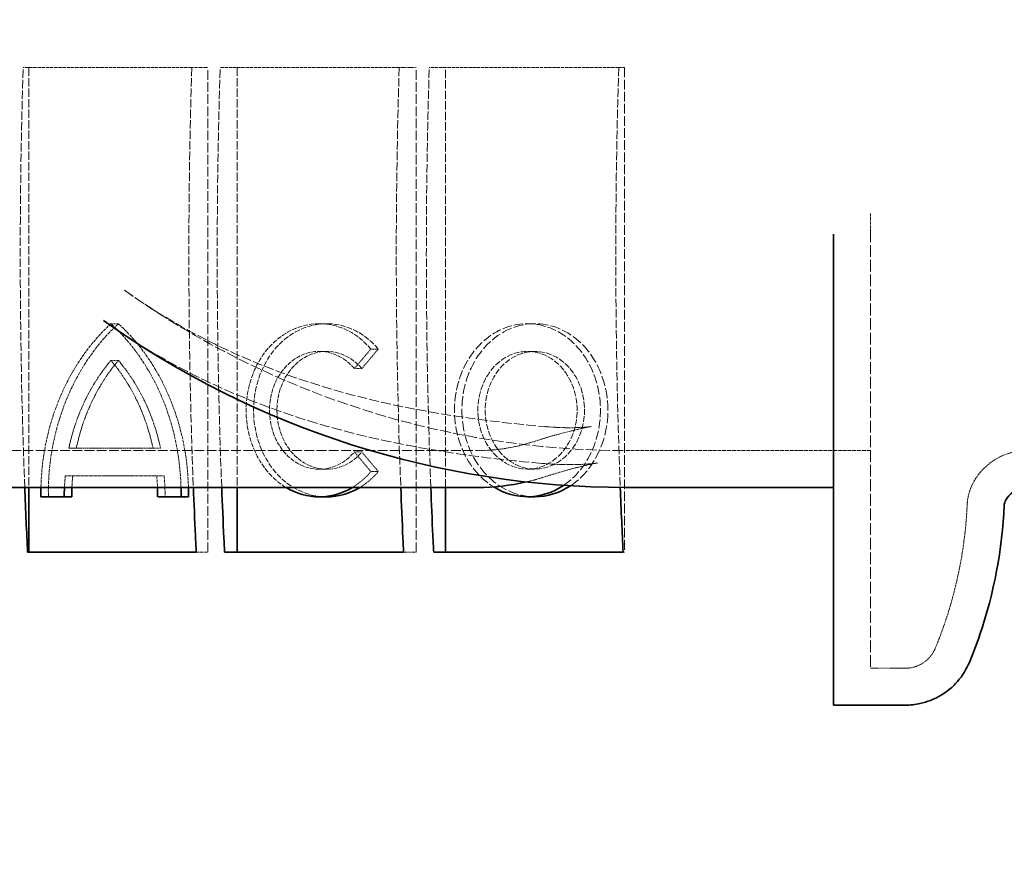
# Model space of a CAD drawing. Units: millimetres. Extents: x 4290 to 9647, y 4027 to 6143.
# Drawn here: x 8054 to 8268, y 5070 to 5254 of the extents above; entities that cross this region are included whole.
import ezdxf

# ---------------------------------------------------------------- set-up
doc = ezdxf.new("R2010")
doc.units = ezdxf.units.MM
doc.linetypes.add('DASHED', pattern=[0.2068, 0.1655, -0.0413])
for name, color, linetype, lineweight in [('AM_5', 3, 'Continuous', 25), ('Hidden (ISO)', 1, 'DASHED', 18), ('Visible (ISO)', 7, 'Continuous', 35)]:
    doc.layers.add(name, color=color, linetype=linetype, lineweight=lineweight)
doc.dimstyles.new('VARIABEL-ST', dxfattribs={"dimscale": 40, "dimtxt": 7, "dimasz": 2.5, "dimexe": 1, "dimexo": 1, "dimgap": 0.6, "dimtad": 1, "dimdsep": 46, "dimtxsty": 'Standard', "dimcen": 0, "dimclrd": 256, "dimclre": 256, "dimclrt": 5, "dimadec": 0, "dimazin": 0, "dimtp": 0.1, "dimtm": 0.1, "dimtfac": 0.71, "dimtdec": 3, "dimtmove": 0, "dimatfit": 3, "dimfxl": 0, "dimtzin": 0, "dimarcsym": 0})

# ---------------------------------------------------------------- blocks, each defined once
blk = doc.blocks.new('*D4')
at = {"layer": 'AM_5', "lineweight": -2}
for p, q in [((7661.24, 5251.15), (7273.27, 5251.15)), ((7313.27, 5151.15), (7313.27, 4384.85)), ((8160.75, 4284.85), (7273.27, 4284.85))]:
    blk.add_line(p, q, dxfattribs=at)
at = {"layer": 'AM_5'}
for points in [[(7296.61, 5151.15), (7329.94, 5151.15), (7313.27, 5251.15)], [(7296.61, 4384.85), (7329.94, 4384.85), (7313.27, 4284.85)]]:
    blk.add_solid(points, dxfattribs=at)
at = {"layer": 'DEFPOINTS', "color": 0}
for p in [(7701.24, 5251.15), (7313.27, 4284.85), (8200.75, 4284.85)]:
    blk.add_point(p, dxfattribs=at)
at = {"layer": 'AM_5', "color": 2, "insert": (7229.27, 4688), "char_height": 60, "attachment_point": 1, "rotation": 90}
blk.add_mtext('966', dxfattribs=at)
blk = doc.blocks.new('*D11')
at = {"layer": 'AM_5', "lineweight": -2}
for p, q in [((7528.92, 6095.65), (7140.95, 6095.65)), ((7180.95, 5995.65), (7180.95, 4384.85)), ((8028.43, 4284.85), (7140.95, 4284.85))]:
    blk.add_line(p, q, dxfattribs=at)
at = {"layer": 'AM_5'}
for points in [[(7164.29, 5995.65), (7197.62, 5995.65), (7180.95, 6095.65)], [(7164.29, 4384.85), (7197.62, 4384.85), (7180.95, 4284.85)]]:
    blk.add_solid(points, dxfattribs=at)
at = {"layer": 'DEFPOINTS', "color": 0}
for p in [(7568.92, 6095.65), (7180.95, 4284.85), (8068.43, 4284.85)]:
    blk.add_point(p, dxfattribs=at)
at = {"layer": 'AM_5', "color": 2, "insert": (7096.95, 5110.25), "char_height": 60, "attachment_point": 1, "rotation": 90}
blk.add_mtext('1811', dxfattribs=at)

msp = doc.modelspace()

# ---------------------------------------------------------------- linework, layer by layer
at = {"layer": 'Hidden (ISO)', "ltscale": 4.397963}
for p, q in [((8091.7, 5243.65), (8055.16, 5243.65)), ((8184.2, 5243.65), (8143.15, 5243.65))]:
    msp.add_line(p, q, dxfattribs=at)
at = {"layer": 'Hidden (ISO)', "ltscale": 11.000967}
for p, q in [((8056.39, 5243.65), (8056.39, 5152.65)), ((8101.51, 5243.65), (8101.51, 5152.65)), ((8146.63, 5152.65), (8146.63, 5243.65))]:
    msp.add_line(p, q, dxfattribs=at)
at = {"layer": 'Hidden (ISO)', "ltscale": 0.617549}
msp.add_line((8095.18, 5243.65), (8091.7, 5243.65), dxfattribs=at)
at = {"layer": 'Hidden (ISO)', "ltscale": 12.693423}
for p, q in [((8095.18, 5138.65), (8095.18, 5243.65)), ((8140.31, 5138.65), (8140.31, 5243.65)), ((8185.43, 5243.65), (8185.43, 5138.65))]:
    msp.add_line(p, q, dxfattribs=at)
at = {"layer": 'Hidden (ISO)', "ltscale": 4.3797}
msp.add_line((8136.64, 5243.65), (8097.84, 5243.65), dxfattribs=at)
at = {"layer": 'Hidden (ISO)', "ltscale": 0.650046}
msp.add_line((8140.31, 5243.65), (8136.64, 5243.65), dxfattribs=at)
at = {"layer": 'Hidden (ISO)', "ltscale": 0.21737}
msp.add_line((8185.43, 5243.65), (8184.2, 5243.65), dxfattribs=at)
at = {"layer": 'Hidden (ISO)', "ltscale": 0.389354}
msp.add_line((8238.77, 5208.36), (8238.77, 5212.03), dxfattribs=at)
at = {"layer": 'Hidden (ISO)'}
for p, q in [((8238.77, 5208.36), (8238.77, 5208.36)), ((8179.51, 5157.96), (8179.51, 5157.96)), ((8259.72, 5149.13), (8259.72, 5149.13))]:
    msp.add_line(p, q, dxfattribs=at)
at = {"layer": 'Hidden (ISO)', "ltscale": 15.342287}
msp.add_line((8238.77, 5208.36), (8238.77, 5113.49), dxfattribs=at)
at = {"layer": 'Hidden (ISO)', "ltscale": 0.000227268}
msp.add_line((8072.53, 5188.83), (8072.53, 5188.83), dxfattribs=at)
at = {"layer": 'Hidden (ISO)', "ltscale": 0.285466}
for p, q in [((8075.79, 5188.15), (8074.17, 5188.15)), ((8120.91, 5188.15), (8119.3, 5188.15)), ((8166.03, 5188.15), (8164.42, 5188.15)), ((8120.91, 5182.15), (8119.3, 5182.15)), ((8132.1, 5182.66), (8130.49, 5182.66)), ((8166.03, 5182.15), (8164.42, 5182.15)), ((8075.79, 5180.19), (8074.17, 5180.19)), ((8128.52, 5178.41), (8126.91, 5178.41)), ((8084.91, 5161.15), (8083.3, 5161.15)), ((8128.52, 5160.35), (8126.91, 5160.35)), ((8120.91, 5156.61), (8119.3, 5156.61)), ((8166.03, 5156.65), (8164.42, 5156.65)), ((8085.7, 5155.15), (8084.09, 5155.15)), ((8132.1, 5156.11), (8130.49, 5156.11))]:
    msp.add_line(p, q, dxfattribs=at)
at = {"layer": 'Hidden (ISO)', "ltscale": 0.571033}
for p, q in [((8126.91, 5178.41), (8130.49, 5182.66)), ((8132.1, 5182.66), (8128.52, 5178.41)), ((8130.49, 5156.11), (8126.91, 5160.35)), ((8128.52, 5160.35), (8132.1, 5156.11))]:
    msp.add_line(p, q, dxfattribs=at)
at = {"layer": 'Hidden (ISO)', "ltscale": 2.058965}
msp.add_line((8083.3, 5161.15), (8065.05, 5161.15), dxfattribs=at)
at = {"layer": 'Hidden (ISO)', "ltscale": 12.796518}
msp.add_line((7862.05, 5160.65), (8153.65, 5160.65), dxfattribs=at)
at = {"layer": 'Hidden (ISO)', "ltscale": 5.044905}
msp.add_line((8185.77, 5160.65), (8238.77, 5160.65), dxfattribs=at)
at = {"layer": 'Hidden (ISO)', "ltscale": 2.236203}
msp.add_line((8064.27, 5155.15), (8084.09, 5155.15), dxfattribs=at)
at = {"layer": 'Hidden (ISO)', "ltscale": 0.44924}
msp.add_line((8095.18, 5138.65), (8092.65, 5138.65), dxfattribs=at)
at = {"layer": 'Hidden (ISO)', "ltscale": 0.481835}
msp.add_line((8140.31, 5138.65), (8137.59, 5138.65), dxfattribs=at)
at = {"layer": 'Hidden (ISO)', "ltscale": 0.047844}
msp.add_line((8185.43, 5138.65), (8185.16, 5138.65), dxfattribs=at)
at = {"layer": 'Hidden (ISO)', "ltscale": 0.718593}
msp.add_line((8238.77, 5113.49), (8246.32, 5113.49), dxfattribs=at)
at = {"layer": 'Hidden (ISO)', "ltscale": 14.014758}
msp.add_arc((8185.77, 5347.97), 187.31, 234.5389, 270, dxfattribs=at)
at = {"layer": 'Hidden (ISO)', "ltscale": 6.175501}
msp.add_ellipse((8119.3, 5169.38), major_axis=(0, 18.77), ratio=0.843391, start_param=5.497787, end_param=8.954265, dxfattribs=at)
at = {"layer": 'Hidden (ISO)', "ltscale": 7.016155}
msp.add_ellipse((8120.91, 5169.38), major_axis=(0, -18.77), ratio=0.843391, start_param=2.356194, end_param=6.283185, dxfattribs=at)
at = {"layer": 'Hidden (ISO)', "ltscale": 13.089594}
msp.add_ellipse((8166.03, 5169.4), major_axis=(0, -18.75), ratio=0.843391, start_param=0.508406, end_param=6.283185, dxfattribs=at)
at = {"layer": 'Hidden (ISO)', "ltscale": 3.914547}
for centre, major_axis, start_param, end_param in [((8098.21, 5151.41), (0, -46.5), 3.801156, 4.685567), ((8050.14, 5151.41), (0, 46.5), 4.739211, 5.623622), ((8051.76, 5151.41), (0, -46.5), 1.597618, 2.482029)]:
    msp.add_ellipse(centre, major_axis=major_axis, ratio=0.843391, start_param=start_param, end_param=end_param, dxfattribs=at)
at = {"layer": 'Hidden (ISO)', "ltscale": 4.104942}
msp.add_ellipse((8099.82, 5151.41), major_axis=(0, 46.5), ratio=0.843391, start_param=0.659564, end_param=1.586989, dxfattribs=at)
at = {"layer": 'Hidden (ISO)', "ltscale": 11.9752}
msp.add_ellipse((8164.42, 5169.4), major_axis=(0, 18.75), ratio=0.843391, start_param=3.660443, end_param=8.943582, dxfattribs=at)
at = {"layer": 'Hidden (ISO)', "ltscale": 5.728006}
for centre, major_axis, start_param, end_param in [((8119.3, 5169.38), (0, -12.77), 2.356194, 7.068583), ((8120.91, 5169.38), (0, 12.77), 5.497787, 10.210176)]:
    msp.add_ellipse(centre, major_axis=major_axis, ratio=0.843391, start_param=start_param, end_param=end_param, dxfattribs=at)
at = {"layer": 'Hidden (ISO)', "ltscale": 7.625531}
for centre, major_axis in [((8164.42, 5169.4), (0, 12.75)), ((8166.03, 5169.4), (0, -12.75))]:
    msp.add_ellipse(centre, major_axis=major_axis, ratio=0.843391, dxfattribs=at)
at = {"layer": 'Hidden (ISO)', "ltscale": 2.110039}
for centre, major_axis, start_param, end_param in [((8098.21, 5151.41), (0, 40.5), 0.780385, 1.327742), ((8099.82, 5151.41), (0, -40.5), 3.921978, 4.469334), ((8050.14, 5151.41), (0, -40.5), 1.813851, 2.361207), ((8051.76, 5151.41), (0, 40.5), 4.955444, 5.5028)]:
    msp.add_ellipse(centre, major_axis=major_axis, ratio=0.843391, start_param=start_param, end_param=end_param, dxfattribs=at)
at = {"layer": 'Hidden (ISO)'}
for centre, major_axis, ratio, start_param, end_param in [((8161.61, 5174.95), (3.66, -12.51), 0.936634, 0.023803, 0.023805), ((8161.91, 5174.87), (4.01, -20.5), 0.935884, 0.109184, 0.109185)]:
    msp.add_ellipse(centre, major_axis=major_axis, ratio=ratio, start_param=start_param, end_param=end_param, dxfattribs=at)
at = {"layer": 'Hidden (ISO)', "ltscale": 0.238743}
for centre, major_axis, start_param, end_param in [((8096.97, 5150.65), (0, 39.02), 1.455229, 1.519525), ((8098.58, 5150.65), (0, -39.02), 4.596821, 4.661117)]:
    msp.add_ellipse(centre, major_axis=major_axis, ratio=0.843391, start_param=start_param, end_param=end_param, dxfattribs=at)
at = {"layer": 'Hidden (ISO)', "ltscale": 0.238652}
msp.add_ellipse((8049.53, 5150.65), major_axis=(0, -41.22), ratio=0.843391, start_param=1.61933, end_param=1.680171, dxfattribs=at)
at = {"layer": 'Hidden (ISO)', "ltscale": 0.429105}
msp.add_ellipse((8051.14, 5150.65), major_axis=(0, 41.22), ratio=0.843391, start_param=4.712389, end_param=4.821764, dxfattribs=at)
at = {"layer": 'Hidden (ISO)', "ltscale": 0.562497}
for centre, major_axis, start_param, end_param in [((8119.3, 5169.38), (0, 18.77), 3.612106, 3.926991), ((8120.91, 5169.38), (0, -18.77), 0.470513, 0.785398)]:
    msp.add_ellipse(centre, major_axis=major_axis, ratio=0.843391, start_param=start_param, end_param=end_param, dxfattribs=at)
at = {"layer": 'Hidden (ISO)', "ltscale": 11.0091}
msp.add_open_spline([(8055.5, 5152.65), (8054.83, 5169.84), (8054.52, 5186.7), (8054.52, 5216.1), (8054.72, 5229.75), (8055.16, 5243.65)], degree=3, knots=[271.243111, 271.243111, 271.243111, 271.243111, 276.100891, 276.100891, 280.062555, 280.062555, 280.062555, 280.062555], dxfattribs=at)
at = {"layer": 'Hidden (ISO)', "ltscale": 11.008984}
for points, knots in [([(8091.7, 5243.65), (8091.26, 5229.76), (8091.06, 5216.12), (8091.06, 5186.67), (8091.37, 5169.82), (8092.03, 5152.65)], [89.176144, 89.176144, 89.176144, 89.176144, 93.143382, 93.143382, 98.008928, 98.008928, 98.008928, 98.008928]), ([(8143.48, 5152.65), (8142.81, 5169.82), (8142.51, 5186.67), (8142.51, 5216.12), (8142.71, 5229.76), (8143.15, 5243.65)], [274.564598, 274.564598, 274.564598, 274.564598, 279.430145, 279.430145, 283.397382, 283.397382, 283.397382, 283.397382])]:
    msp.add_open_spline(points, degree=3, knots=knots, dxfattribs=at)
at = {"layer": 'Hidden (ISO)', "ltscale": 11.008974}
for points, knots in [([(8098.17, 5152.65), (8097.51, 5169.82), (8097.2, 5186.67), (8097.2, 5216.12), (8097.4, 5229.76), (8097.84, 5243.65)], [274.824686, 274.824686, 274.824686, 274.824686, 279.691463, 279.691463, 283.659581, 283.659581, 283.659581, 283.659581]), ([(8136.64, 5243.65), (8136.2, 5229.76), (8136, 5216.12), (8136, 5186.67), (8136.31, 5169.82), (8136.97, 5152.65)], [89.26237, 89.26237, 89.26237, 89.26237, 93.230488, 93.230488, 98.097266, 98.097266, 98.097266, 98.097266])]:
    msp.add_open_spline(points, degree=3, knots=knots, dxfattribs=at)
at = {"layer": 'Hidden (ISO)', "ltscale": 11.008629}
msp.add_open_spline([(8184.2, 5243.65), (8183.76, 5229.75), (8183.56, 5216.1), (8183.56, 5186.7), (8183.87, 5169.84), (8184.53, 5152.66)], degree=3, knots=[88.071966, 88.071966, 88.071966, 88.071966, 92.03363, 92.03363, 96.891044, 96.891044, 96.891044, 96.891044], dxfattribs=at)
at = {"layer": 'Hidden (ISO)', "ltscale": 0.007533}
msp.add_open_spline([(8077.1, 5195.39), (8077.13, 5195.38), (8077.15, 5195.36), (8077.17, 5195.35)], degree=3, dxfattribs=at)
at = {"layer": 'Hidden (ISO)', "ltscale": 12.825342}
msp.add_open_spline([(8077.17, 5195.35), (8086.19, 5188.93), (8095.88, 5183.64), (8116.6, 5175.22), (8127.81, 5172.01), (8148.82, 5167.94), (8158.5, 5166.68), (8168.21, 5165.85)], degree=3, knots=[0, 0, 0, 0, 3.845784, 3.845784, 7.654496, 7.654496, 10.581839, 10.581839, 10.581839, 10.581839], dxfattribs=at)
at = {"layer": 'Hidden (ISO)', "ltscale": 13.293586}
msp.add_open_spline([(8072.53, 5188.83), (8081.81, 5182.22), (8091.79, 5176.75), (8113.03, 5167.97), (8124.47, 5164.6), (8146.47, 5160.17), (8156.98, 5158.78), (8167.53, 5157.88)], degree=3, knots=[0, 0, 0, 0, 3.904926, 3.904926, 7.787917, 7.787917, 10.969104, 10.969104, 10.969104, 10.969104], dxfattribs=at)
at = {"layer": 'Hidden (ISO)', "ltscale": 2.551107}
msp.add_open_spline([(8177.98, 5165.81), (8174.25, 5165.08), (8171.24, 5164.26), (8167.6, 5163.17), (8166.52, 5162.83), (8165.55, 5162.52)], degree=3, knots=[0, 0, 0, 0, 1.777911, 1.777911, 2.674843, 2.674843, 2.674843, 2.674843], dxfattribs=at)
at = {"layer": 'Hidden (ISO)', "ltscale": 1.088141}
msp.add_open_spline([(8168.21, 5165.85), (8169.16, 5165.77), (8170.11, 5165.71), (8171.88, 5165.63), (8172.7, 5165.61), (8174.13, 5165.6), (8174.74, 5165.61), (8175.75, 5165.65), (8176.17, 5165.67), (8177.02, 5165.72), (8177.43, 5165.76), (8177.72, 5165.79)], degree=3, knots=[0, 0, 0, 0, 0.286993, 0.286993, 0.547332, 0.547332, 0.759224, 0.759224, 0.926981, 0.926981, 1.140952, 1.140952, 1.140952, 1.140952], dxfattribs=at)
at = {"layer": 'Hidden (ISO)', "ltscale": 0.344629}
msp.add_open_spline([(8177.72, 5165.79), (8177.94, 5165.82), (8178.09, 5165.84), (8178.21, 5165.86), (8178.23, 5165.86), (8178.23, 5165.86), (8178.22, 5165.86), (8178.16, 5165.85), (8178.08, 5165.83), (8177.98, 5165.81)], degree=3, knots=[0, 0, 0, 0, 0.1338998, 0.1338998, 0.2048347, 0.2048347, 0.2591166, 0.2591166, 0.3608779, 0.3608779, 0.3608779, 0.3608779], dxfattribs=at)
at = {"layer": 'Hidden (ISO)', "ltscale": 2.408748}
msp.add_open_spline([(8165.55, 5162.52), (8161.67, 5161.28), (8157.64, 5160.65), (8153.65, 5160.65)], degree=3, dxfattribs=at)
at = {"layer": 'Hidden (ISO)', "ltscale": 2.869993}
msp.add_open_spline([(8272.66, 5160.65), (8271.08, 5160.65), (8269.38, 5160.35), (8266.28, 5159.13), (8264.86, 5158.22), (8262.54, 5156.09), (8261.63, 5154.84), (8260.47, 5152.66), (8260.16, 5151.7), (8259.82, 5150.32), (8259.77, 5149.96), (8259.73, 5149.37), (8259.72, 5149.28), (8259.72, 5149.13)], degree=3, knots=[0, 0, 0, 0, 0.618018, 0.618018, 1.215277, 1.215277, 1.819083, 1.819083, 2.378199, 2.378199, 2.916376, 2.916376, 3.004786, 3.004786, 3.004786, 3.004786], dxfattribs=at)
at = {"layer": 'Hidden (ISO)', "ltscale": 1.212839}
msp.add_open_spline([(8167.53, 5157.88), (8168.7, 5157.78), (8169.86, 5157.7), (8172.03, 5157.62), (8173.05, 5157.6), (8174.81, 5157.61), (8175.57, 5157.63), (8177.18, 5157.71), (8178, 5157.78), (8178.61, 5157.85)], degree=3, knots=[0, 0, 0, 0, 0.351557, 0.351557, 0.671424, 0.671424, 0.931248, 0.931248, 1.270924, 1.270924, 1.270924, 1.270924], dxfattribs=at)
at = {"layer": 'Hidden (ISO)', "ltscale": 2.506648}
msp.add_open_spline([(8179.51, 5157.96), (8175.98, 5157.27), (8173.18, 5156.49), (8169.84, 5155.49), (8168.88, 5155.19), (8167.99, 5154.9)], degree=3, knots=[0, 0, 0, 0, 1.788656, 1.788656, 2.628836, 2.628836, 2.628836, 2.628836], dxfattribs=at)
at = {"layer": 'Hidden (ISO)', "ltscale": 0.353659}
msp.add_open_spline([(8178.61, 5157.85), (8178.95, 5157.88), (8179.22, 5157.92), (8179.5, 5157.96), (8179.56, 5157.97), (8179.56, 5157.97), (8179.56, 5157.97), (8179.55, 5157.97), (8179.53, 5157.97), (8179.51, 5157.96)], degree=3, knots=[0, 0, 0, 0, 0.1706929, 0.1706929, 0.3007735, 0.3007735, 0.3216201, 0.3216201, 0.3700282, 0.3700282, 0.3700282, 0.3700282], dxfattribs=at)
at = {"layer": 'Hidden (ISO)', "ltscale": 0.685709}
msp.add_open_spline([(8167.99, 5154.9), (8166.73, 5154.5), (8165.45, 5154.15), (8164.16, 5153.85)], degree=3, dxfattribs=at)
at = {"layer": 'Hidden (ISO)', "ltscale": 3.069328}
msp.add_open_spline([(8259.72, 5149.13), (8259.33, 5140.02), (8257.55, 5130.87), (8253.97, 5120.77), (8253.4, 5119.28), (8252.78, 5117.81)], degree=3, knots=[0, 0, 0, 0, 2.735947, 2.735947, 3.214424, 3.214424, 3.214424, 3.214424], dxfattribs=at)
at = {"layer": 'Hidden (ISO)', "ltscale": 0.784607}
msp.add_open_spline([(8252.78, 5117.81), (8252.49, 5117.11), (8252.08, 5116.45), (8251.1, 5115.32), (8250.51, 5114.84), (8249.23, 5114.08), (8248.52, 5113.8), (8247.31, 5113.54), (8246.81, 5113.49), (8246.32, 5113.49)], degree=3, knots=[0, 0, 0, 0, 0.2269536, 0.2269536, 0.4498587, 0.4498587, 0.6729092, 0.6729092, 0.8212106, 0.8212106, 0.8212106, 0.8212106], dxfattribs=at)
at = {"layer": 'Visible (ISO)'}
for p, q in [((8230.77, 5205.97), (8230.77, 5207.54)), ((8230.77, 5205.97), (8230.77, 5105.49)), ((7862.05, 5152.65), (8153.65, 5152.65)), ((8056.39, 5152.65), (8056.39, 5138.65)), ((8101.51, 5152.65), (8101.51, 5138.65)), ((8146.63, 5138.65), (8146.63, 5152.65)), ((8185.77, 5152.65), (8230.77, 5152.65)), ((8058.99, 5150.65), (8064.05, 5150.65)), ((8065.67, 5150.65), (8064.05, 5150.65)), ((8084.3, 5150.65), (8089.36, 5150.65)), ((8090.97, 5150.65), (8089.36, 5150.65)), ((8120.91, 5150.61), (8119.3, 5150.61)), ((8166.03, 5150.65), (8164.42, 5150.65)), ((8267.71, 5148.79), (8267.71, 5148.79)), ((8056.12, 5138.65), (8092.65, 5138.65)), ((8098.79, 5138.65), (8137.59, 5138.65)), ((8144.1, 5138.65), (8185.16, 5138.65)), ((8230.77, 5105.49), (8246.32, 5105.49))]:
    msp.add_line(p, q, dxfattribs=at)
msp.add_arc((8185.77, 5347.97), 195.31, 234.5635, 270, dxfattribs=at)
for centre, major_axis, start_param, end_param in [((8098.21, 5151.41), (0, -46.5), 4.685567, 4.728582), ((8096.97, 5150.65), (0, 39.03), 1.519525, 1.570796), ((8098.58, 5150.65), (0, -39.02), 4.661117, 4.712389), ((8049.53, 5150.65), (0, -41.22), 1.570796, 1.61933), ((8050.14, 5151.41), (0, 46.5), 4.696196, 4.739211), ((8051.76, 5151.41), (0, -46.5), 1.554604, 1.597618), ((8119.3, 5169.38), (0, -18.77), 5.812672, 6.753698), ((8120.91, 5169.38), (0, -18.77), 0, 0.470513), ((8164.42, 5169.4), (0, -18.75), 5.801989, 6.802036), ((8166.03, 5169.4), (0, -18.75), 0, 0.508406)]:
    msp.add_ellipse(centre, major_axis=major_axis, ratio=0.843391, start_param=start_param, end_param=end_param, dxfattribs=at)
for points, knots in [([(8056.12, 5138.65), (8056.01, 5140.87), (8055.9, 5143.08), (8055.69, 5147.74), (8055.59, 5150.2), (8055.5, 5152.65)], [269.929732, 269.929732, 269.929732, 269.929732, 270.549889, 270.549889, 271.243111, 271.243111, 271.243111, 271.243111]), ([(8092.03, 5152.65), (8092.17, 5149.17), (8092.31, 5145.68), (8092.53, 5141.01), (8092.59, 5139.83), (8092.65, 5138.65)], [98.008928, 98.008928, 98.008928, 98.008928, 98.995174, 98.995174, 99.325676, 99.325676, 99.325676, 99.325676]), ([(8098.79, 5138.65), (8098.74, 5139.66), (8098.69, 5140.67), (8098.47, 5145.35), (8098.31, 5149.01), (8098.17, 5152.65)], [273.507389, 273.507389, 273.507389, 273.507389, 273.790514, 273.790514, 274.824686, 274.824686, 274.824686, 274.824686]), ([(8136.97, 5152.65), (8137.11, 5149.01), (8137.27, 5145.35), (8137.49, 5140.67), (8137.54, 5139.66), (8137.59, 5138.65)], [98.097266, 98.097266, 98.097266, 98.097266, 99.131437, 99.131437, 99.414562, 99.414562, 99.414562, 99.414562]), ([(8144.1, 5138.65), (8144.04, 5139.83), (8143.98, 5141.01), (8143.76, 5145.68), (8143.61, 5149.17), (8143.48, 5152.65)], [273.24785, 273.24785, 273.24785, 273.24785, 273.578352, 273.578352, 274.564598, 274.564598, 274.564598, 274.564598]), ([(8184.53, 5152.66), (8184.63, 5150.2), (8184.73, 5147.74), (8184.94, 5143.08), (8185.05, 5140.87), (8185.16, 5138.65)], [96.891044, 96.891044, 96.891044, 96.891044, 97.584633, 97.584633, 98.20479, 98.20479, 98.20479, 98.20479]), ([(8272.66, 5152.65), (8271.73, 5152.65), (8270.54, 5152.32), (8268.93, 5151.2), (8268.42, 5150.54), (8267.85, 5149.52), (8267.77, 5149.17), (8267.72, 5148.94), (8267.72, 5148.91), (8267.71, 5148.86), (8267.72, 5148.92), (8267.71, 5148.79)], [0, 0, 0, 0, 0.665239, 0.665239, 1.230514, 1.230514, 1.833181, 1.833181, 2.09139, 2.09139, 2.349741, 2.349741, 2.349741, 2.349741]), ([(8267.71, 5148.79), (8267.31, 5139.3), (8265.52, 5129.77), (8261.76, 5118.74), (8261, 5116.73), (8260.17, 5114.75)], [0, 0, 0, 0, 2.850428, 2.850428, 3.495218, 3.495218, 3.495218, 3.495218]), ([(8260.17, 5114.75), (8259.55, 5113.25), (8258.67, 5111.83), (8256.56, 5109.42), (8255.3, 5108.37), (8252.56, 5106.76), (8251.03, 5106.16), (8248.44, 5105.6), (8247.38, 5105.49), (8246.32, 5105.49)], [0, 0, 0, 0, 0.486387, 0.486387, 0.964038, 0.964038, 1.442004, 1.442004, 1.759737, 1.759737, 1.759737, 1.759737])]:
    msp.add_open_spline(points, degree=3, knots=knots, dxfattribs=at)
msp.add_open_spline([(8164.16, 5153.85), (8160.7, 5153.06), (8157.15, 5152.65), (8153.65, 5152.65)], degree=3, dxfattribs=at)

# ---------------------------------------------------------------- dimensions: what is measured, and where the dimension line sits
at = {"layer": 'AM_5'}
dim = msp.add_linear_dim(base=(7180.95, 4284.85), p1=(7568.92, 6095.65), p2=(8068.43, 4284.85), angle=90, dimstyle='VARIABEL-ST', override={"dimtxt": 1.5, "dimtoh": 1, "dimdec": 0, "dimpost": '<>', "dimclrt": 2, "dimtofl": 0, "dimatfit": 0}, dxfattribs=at)
dim.commit()
dim.dimension.update_dxf_attribs({"geometry": '*D11', "text_midpoint": (7126.95, 5190.25)})
dim = msp.add_linear_dim(base=(7313.27, 4284.85), p1=(7701.24, 5251.15), p2=(8200.75, 4284.85), angle=90, dimstyle='VARIABEL-ST', override={"dimtxt": 1.5, "dimtoh": 1, "dimdec": 0, "dimpost": '<>', "dimclrt": 2, "dimtofl": 0, "dimatfit": 0}, dxfattribs=at)
dim.commit()
dim.dimension.update_dxf_attribs({"geometry": '*D4', "text_midpoint": (7313.27, 4768), "dimtype": 160})

doc.saveas('drawing.dxf')
